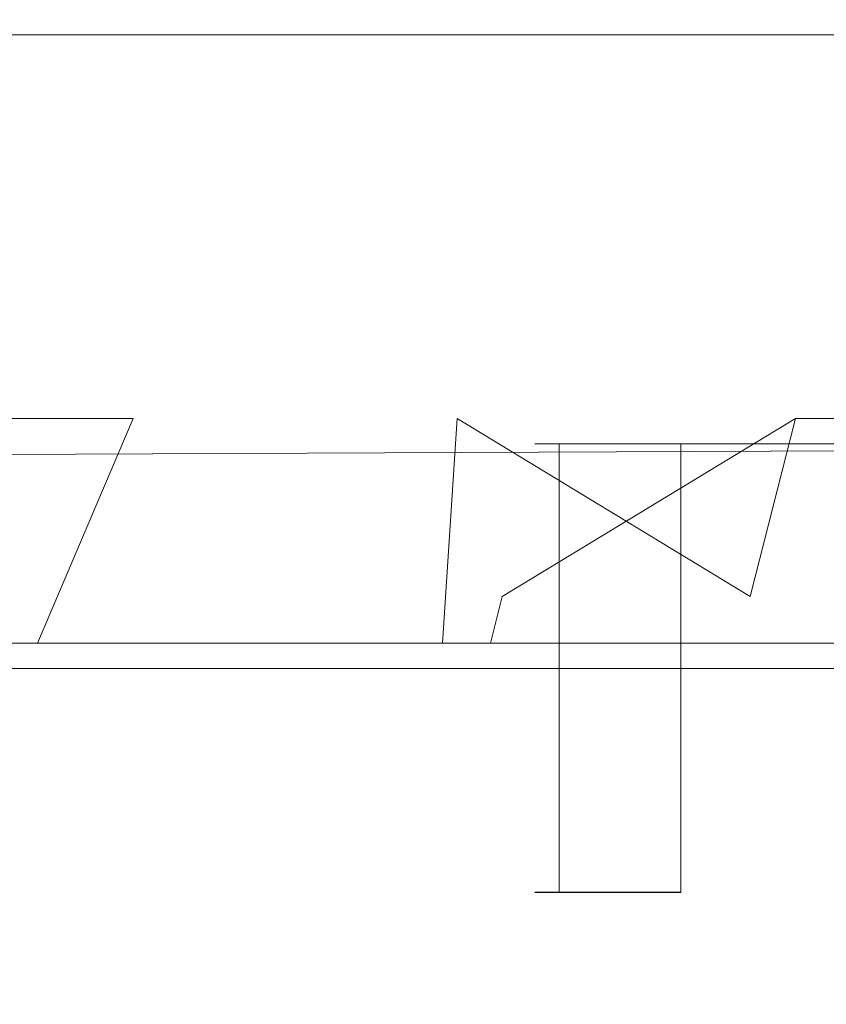
# Model space of a CAD drawing. Extents: x -994 to 0, y -1122 to 0.
# Drawn here: x -957 to -955, y -10 to -7 of the extents above; entities that cross this region are included whole.
import ezdxf

# ---------------------------------------------------------------- set-up
doc = ezdxf.new("R2010")
doc.units = 0
doc.header["$LTSCALE"] = 500
doc.header["$MEASUREMENT"] = 0
doc.layers.add('CHROM', color=253, linetype='Continuous')

msp = doc.modelspace()

# ---------------------------------------------------------------- linework, layer by layer
at = {"layer": 'CHROM', "lineweight": 0}
for points, invisible_edges in [([(-957.7036, -8.1686, 310.6458), (-957.7036, -2.0975, 310.6458), (-956.9652, -1.5913, 311.0542), (-957.5936, -8.6503, 310.707)], 15), ([(-957.7036, -8.1688, 1607.3907), (-957.7036, -2.0978, 1607.3907), (-956.9652, -1.5915, 1607.7966), (-957.5936, -8.6504, 1607.4519)], 15), ([(-957.5936, -8.6503, 310.707), (-956.9652, -1.5913, 311.0542), (-956.8746, -2.0975, 311.1031), (-956.8746, -8.1686, 311.1031)], 15), ([(-957.5936, -8.6504, 1607.4519), (-956.9652, -1.5915, 1607.7966), (-956.8746, -2.0978, 1607.8455), (-956.8746, -8.1688, 1607.8455)], 15), ([(-956.1143, -8.6503, 297.1835), (-956.7793, -1.5913, 297.4476), (-956.8746, -2.0975, 297.4843), (-956.8746, -8.1686, 297.4843)], 13), ([(-956.1143, -8.6504, 1593.9285), (-956.7793, -1.5915, 1594.1924), (-956.8746, -2.0978, 1594.2292), (-956.8746, -8.1688, 1594.2292)], 13), ([(-955.9968, -8.1686, 297.1371), (-955.9968, -2.0975, 297.1371), (-956.7793, -1.5913, 297.4476), (-956.1143, -8.6503, 297.1835)], 13), ([(-955.9968, -8.1688, 1593.8821), (-955.9968, -2.0978, 1593.8821), (-956.7793, -1.5915, 1594.1924), (-956.1143, -8.6504, 1593.9285)], 13), ([(-955.2023, -8.6503, 296.9341), (-955.8967, -1.5913, 297.1126), (-955.9968, -2.0975, 297.1371), (-955.9968, -8.1686, 297.1371)], 5), ([(-955.9968, -8.1686, 311.4503), (-955.9968, -2.0975, 311.4503), (-955.1803, -1.5913, 311.6605), (-955.8746, -8.6503, 311.4821)], 15), ([(-955.2023, -8.6504, 1593.6766), (-955.8967, -1.5915, 1593.855), (-955.9968, -2.0978, 1593.8821), (-955.9968, -8.1688, 1593.8821)], 5), ([(-955.9968, -8.1688, 1608.1951), (-955.9968, -2.0978, 1608.1951), (-955.1803, -1.5915, 1608.403), (-955.8746, -8.6504, 1608.2246)], 15), ([(-955.0801, -8.1686, 296.9024), (-955.0801, -2.0975, 296.9024), (-955.8967, -1.5913, 297.1126), (-955.2023, -8.6503, 296.9341)], 5), ([(-955.0801, -8.1688, 1593.6471), (-955.0801, -2.0978, 1593.6471), (-955.8967, -1.5915, 1593.855), (-955.2023, -8.6504, 1593.6766)], 5), ([(-955.8746, -8.6503, 311.4821), (-955.1803, -1.5913, 311.6605), (-955.0801, -2.0975, 311.685), (-955.0801, -8.1686, 311.685)], 7), ([(-955.8746, -8.6504, 1608.2246), (-955.1803, -1.5915, 1608.403), (-955.0801, -2.0978, 1608.43), (-955.0801, -8.1688, 1608.43)], 7), ([(-980.1196, -1.9192, 327.5582), (-975.3738, -8.3472, 327.5582), (-935.4122, -8.1686, 327.5582), (-935.4122, -2.0975, 327.5582)], 15), ([(-980.1196, -1.9192, 281.1319), (-935.4122, -2.0975, 281.1319), (-935.4122, -8.1686, 281.1319), (-975.3738, -8.3472, 281.1319)], 15), ([(-980.1196, -1.9193, 1624.3004), (-975.3738, -8.3473, 1624.3004), (-935.4122, -8.1688, 1624.3004), (-935.4122, -2.0978, 1624.3004)], 15), ([(-980.1196, -1.9193, 1577.8768), (-935.4122, -2.0978, 1577.8768), (-935.4122, -8.1688, 1577.8768), (-975.3738, -8.3473, 1577.8768)], 15), ([(-956.8746, -2.0975, 297.4843), (-957.7036, -2.0975, 297.9391), (-957.7036, -8.1686, 297.9391), (-956.8746, -8.1686, 297.4843)], 11), ([(-956.8746, -2.0978, 1594.2292), (-957.7036, -2.0978, 1594.684), (-957.7036, -8.1688, 1594.684), (-956.8746, -8.1688, 1594.2292)], 11), ([(-956.8746, -2.0975, 311.1031), (-955.9968, -2.0975, 311.4503), (-955.9968, -8.1686, 311.4503), (-956.8746, -8.1686, 311.1031)], 15), ([(-956.8746, -2.0978, 1607.8455), (-955.9968, -2.0978, 1608.1951), (-955.9968, -8.1688, 1608.1951), (-956.8746, -8.1688, 1607.8455)], 15), ([(-955.0801, -2.0975, 296.9024), (-955.0801, -8.1686, 296.9024), (-954.1436, -8.1686, 296.7826), (-954.1436, -2.0975, 296.7826)], 5), ([(-955.0801, -2.0975, 311.685), (-954.1436, -2.0975, 311.8024), (-954.1436, -8.1686, 311.8024), (-955.0801, -8.1686, 311.685)], 11), ([(-955.0801, -2.0978, 1593.6471), (-955.0801, -8.1688, 1593.6471), (-954.1436, -8.1688, 1593.5275), (-954.1436, -2.0978, 1593.5275)], 5), ([(-955.0801, -2.0978, 1608.43), (-954.1436, -2.0978, 1608.5472), (-954.1436, -8.1688, 1608.5472), (-955.0801, -8.1688, 1608.43)], 11), ([(-960.4494, -7.1294, 306.9367), (-951.4639, -7.1294, 297.3669), (-955.0654, -7.1294, 297.142), (-958.3295, -7.1294, 298.6775)], 15), ([(-960.4494, -7.1294, 306.9367), (-955.0654, -7.1294, 311.394), (-951.4639, -7.1294, 311.1667), (-948.4174, -7.1294, 309.2326)], 15), ([(-960.4494, -7.1294, 306.9367), (-958.3295, -7.1294, 309.8561), (-955.0654, -7.1294, 311.394), (-960.4494, -7.1294, 306.9367)], 15), ([(-960.4494, -7.1294, 306.9367), (-948.4174, -7.1294, 309.2326), (-951.4639, -7.1294, 297.3669), (-960.4494, -7.1294, 306.9367)], 15), ([(-960.4494, -7.1295, 1603.6815), (-951.4639, -7.1295, 1594.1118), (-955.0654, -7.1295, 1593.8844), (-958.3295, -7.1295, 1595.4222)], 15), ([(-960.4494, -7.1295, 1603.6815), (-955.0654, -7.1295, 1608.1365), (-951.4639, -7.1295, 1607.9115), (-948.4174, -7.1295, 1605.9775)], 15), ([(-960.4494, -7.1295, 1603.6815), (-958.3295, -7.1295, 1606.6009), (-955.0654, -7.1295, 1608.1365), (-960.4494, -7.1295, 1603.6815)], 15), ([(-960.4494, -7.1295, 1603.6815), (-948.4174, -7.1295, 1605.9775), (-951.4639, -7.1295, 1594.1118), (-960.4494, -7.1295, 1603.6815)], 15), ([(-955.0654, -7.1294, 297.142), (-956.7941, -7.1294, 297.7043), (-957.5911, -7.1294, 298.142), (-958.3295, -7.1294, 298.6775)], 15), ([(-958.3295, -7.1294, 309.8561), (-956.7941, -7.1294, 310.8317), (-955.9456, -7.1294, 311.1667), (-955.0654, -7.1294, 311.394)], 15), ([(-958.3295, -7.1294, 309.8561), (-957.5911, -7.1294, 310.3915), (-956.7941, -7.1294, 310.8317), (-958.3295, -7.1294, 309.8561)], 15), ([(-955.0654, -7.1295, 1593.8844), (-956.7941, -7.1295, 1594.4467), (-957.5911, -7.1295, 1594.8868), (-958.3295, -7.1295, 1595.4222)], 15), ([(-958.3295, -7.1295, 1606.6009), (-956.7941, -7.1295, 1607.5765), (-955.9456, -7.1295, 1607.9115), (-955.0654, -7.1295, 1608.1365)], 15), ([(-958.3295, -7.1295, 1606.6009), (-957.5911, -7.1295, 1607.1365), (-956.7941, -7.1295, 1607.5765), (-958.3295, -7.1295, 1606.6009)], 15), ([(-956.7941, -8.8458, 310.8317), (-956.7941, -7.1294, 310.8317), (-957.5911, -7.1294, 310.3915), (-957.5911, -8.8458, 310.3915)], 5), ([(-957.5911, -8.8458, 298.142), (-957.5911, -7.1294, 298.142), (-956.7941, -7.1294, 297.7043), (-956.7941, -8.8458, 297.7043)], 5), ([(-956.7941, -8.8459, 1607.5765), (-956.7941, -7.1295, 1607.5765), (-957.5911, -7.1295, 1607.1365), (-957.5911, -8.8459, 1607.1365)], 5), ([(-957.5911, -8.8459, 1594.8868), (-957.5911, -7.1295, 1594.8868), (-956.7941, -7.1295, 1594.4467), (-956.7941, -8.8459, 1594.4467)], 5), ([(-955.9456, -8.8458, 311.1667), (-955.9456, -7.1294, 311.1667), (-956.7941, -7.1294, 310.8317), (-956.7941, -8.8458, 310.8317)], 5), ([(-956.7941, -8.8458, 297.7043), (-956.7941, -7.1294, 297.7043), (-955.9456, -7.1294, 297.3669), (-955.9456, -8.8458, 297.3669)], 5), ([(-955.0654, -7.1294, 297.142), (-955.9456, -7.1294, 297.3669), (-956.7941, -7.1294, 297.7043), (-955.0654, -7.1294, 297.142)], 15), ([(-955.9456, -8.8459, 1607.9115), (-955.9456, -7.1295, 1607.9115), (-956.7941, -7.1295, 1607.5765), (-956.7941, -8.8459, 1607.5765)], 5), ([(-956.7941, -8.8459, 1594.4467), (-956.7941, -7.1295, 1594.4467), (-955.9456, -7.1295, 1594.1118), (-955.9456, -8.8459, 1594.1118)], 5), ([(-955.0654, -7.1295, 1593.8844), (-955.9456, -7.1295, 1594.1118), (-956.7941, -7.1295, 1594.4467), (-955.0654, -7.1295, 1593.8844)], 15), ([(-955.0654, -8.8458, 311.394), (-955.0654, -7.1294, 311.394), (-955.9456, -7.1294, 311.1667), (-955.9456, -8.8458, 311.1667)], 5), ([(-955.9456, -8.8458, 297.3669), (-955.9456, -7.1294, 297.3669), (-955.0654, -7.1294, 297.142), (-955.0654, -8.8458, 297.142)], 5), ([(-955.0654, -8.8459, 1608.1365), (-955.0654, -7.1295, 1608.1365), (-955.9456, -7.1295, 1607.9115), (-955.9456, -8.8459, 1607.9115)], 5), ([(-955.9456, -8.8459, 1594.1118), (-955.9456, -7.1295, 1594.1118), (-955.0654, -7.1295, 1593.8844), (-955.0654, -8.8459, 1593.8844)], 5), ([(-954.1607, -8.8458, 311.5065), (-954.1607, -7.1294, 311.5065), (-955.0654, -7.1294, 311.394), (-955.0654, -8.8458, 311.394)], 5), ([(-955.0654, -8.8458, 297.142), (-955.0654, -7.1294, 297.142), (-954.1607, -7.1294, 297.0271), (-954.1607, -8.8458, 297.0271)], 5), ([(-951.4639, -7.1294, 297.3669), (-953.2488, -7.1294, 297.0271), (-954.1607, -7.1294, 297.0271), (-955.0654, -7.1294, 297.142)], 15), ([(-955.0654, -7.1294, 311.394), (-953.2488, -7.1294, 311.5065), (-952.3464, -7.1294, 311.394), (-951.4639, -7.1294, 311.1667)], 15), ([(-955.0654, -7.1294, 311.394), (-954.1607, -7.1294, 311.5065), (-953.2488, -7.1294, 311.5065), (-955.0654, -7.1294, 311.394)], 15), ([(-954.1607, -8.8459, 1608.2515), (-954.1607, -7.1295, 1608.2515), (-955.0654, -7.1295, 1608.1365), (-955.0654, -8.8459, 1608.1365)], 5), ([(-955.0654, -8.8459, 1593.8844), (-955.0654, -7.1295, 1593.8844), (-954.1607, -7.1295, 1593.7718), (-954.1607, -8.8459, 1593.7718)], 5), ([(-951.4639, -7.1295, 1594.1118), (-953.2488, -7.1295, 1593.7718), (-954.1607, -7.1295, 1593.7718), (-955.0654, -7.1295, 1593.8844)], 15), ([(-955.0654, -7.1295, 1608.1365), (-953.2488, -7.1295, 1608.2515), (-952.3464, -7.1295, 1608.1365), (-951.4639, -7.1295, 1607.9115)], 15), ([(-955.0654, -7.1295, 1608.1365), (-954.1607, -7.1295, 1608.2515), (-953.2488, -7.1295, 1608.2515), (-955.0654, -7.1295, 1608.1365)], 15), ([(-935.4122, -8.1686, 327.5582), (-975.3738, -8.3472, 327.5582), (-974.3371, -8.7772, 326.9493), (-935.422, -8.7772, 326.9493)], 14), ([(-975.3738, -8.3472, 281.1319), (-935.4122, -8.1686, 281.1319), (-935.422, -8.7772, 281.7407), (-974.3371, -8.7772, 281.7407)], 10), ([(-935.4122, -8.1688, 1624.3004), (-975.3738, -8.3473, 1624.3004), (-974.3371, -8.7775, 1623.6942), (-935.422, -8.7775, 1623.6942)], 14), ([(-975.3738, -8.3473, 1577.8768), (-935.4122, -8.1688, 1577.8768), (-935.422, -8.7775, 1578.4832), (-974.3371, -8.7775, 1578.4832)], 10), ([(-958.0287, -8.7772, 297.4256), (-957.1339, -8.7772, 296.9341), (-956.8746, -8.1686, 297.4843), (-957.7036, -8.1686, 297.9391)], 15), ([(-958.0287, -8.7775, 1594.1704), (-957.1339, -8.7775, 1593.6791), (-956.8746, -8.1688, 1594.2292), (-957.7036, -8.1688, 1594.684)], 15), ([(-957.1339, -8.7772, 311.6532), (-957.6522, -8.7772, 310.817), (-957.5936, -8.6503, 310.707), (-956.8746, -8.1686, 311.1031)], 15), ([(-957.1339, -8.7775, 1608.3981), (-957.6522, -8.7775, 1607.5618), (-957.5936, -8.6504, 1607.4519), (-956.8746, -8.1688, 1607.8455)], 15), ([(-957.1339, -8.7772, 296.9341), (-956.1608, -8.7772, 297.0662), (-956.1143, -8.6503, 297.1835), (-956.8746, -8.1686, 297.4843)], 7), ([(-956.036, -8.7772, 311.57), (-957.1339, -8.7772, 311.6532), (-956.8746, -8.1686, 311.1031), (-955.9968, -8.1686, 311.4503)], 15), ([(-957.1339, -8.7775, 1593.6791), (-956.1608, -8.7775, 1593.8112), (-956.1143, -8.6504, 1593.9285), (-956.8746, -8.1688, 1594.2292)], 7), ([(-956.036, -8.7775, 1608.3148), (-957.1339, -8.7775, 1608.3981), (-956.8746, -8.1688, 1607.8455), (-955.9968, -8.1688, 1608.1951)], 15), ([(-956.1608, -8.7772, 297.0662), (-956.036, -8.7772, 297.0173), (-955.9968, -8.1686, 297.1371), (-956.1143, -8.6503, 297.1835)], 15), ([(-956.1608, -8.7775, 1593.8112), (-956.036, -8.7775, 1593.762), (-955.9968, -8.1688, 1593.8821), (-956.1143, -8.6504, 1593.9285)], 15), ([(-956.036, -8.7772, 297.0173), (-955.2341, -8.7772, 296.812), (-955.2023, -8.6503, 296.9341), (-955.9968, -8.1686, 297.1371)], 7), ([(-955.9065, -8.7772, 311.6043), (-956.036, -8.7772, 311.57), (-955.9968, -8.1686, 311.4503), (-955.8746, -8.6503, 311.4821)], 7), ([(-956.036, -8.7775, 1593.762), (-955.2341, -8.7775, 1593.5568), (-955.2023, -8.6504, 1593.6766), (-955.9968, -8.1688, 1593.8821)], 7), ([(-955.9065, -8.7775, 1608.3468), (-956.036, -8.7775, 1608.3148), (-955.9968, -8.1688, 1608.1951), (-955.8746, -8.6504, 1608.2246)], 7), ([(-955.195, -8.7772, 312.2816), (-955.9065, -8.7772, 311.6043), (-955.8746, -8.6503, 311.4821), (-955.0801, -8.1686, 311.685)], 15), ([(-955.195, -8.7775, 1609.0265), (-955.9065, -8.7775, 1608.3468), (-955.8746, -8.6504, 1608.2246), (-955.0801, -8.1688, 1608.43)], 15), ([(-955.2341, -8.7772, 296.812), (-955.1045, -8.7772, 296.7777), (-955.0801, -8.1686, 296.9024), (-955.2023, -8.6503, 296.9341)], 15), ([(-955.2341, -8.7775, 1593.5568), (-955.1045, -8.7775, 1593.5225), (-955.0801, -8.1688, 1593.6471), (-955.2023, -8.6504, 1593.6766)], 15), ([(-954.1828, -8.7772, 312.4112), (-955.195, -8.7772, 312.2816), (-955.0801, -8.1686, 311.685), (-954.1436, -8.1686, 311.8024)], 15), ([(-954.1828, -8.7775, 1609.156), (-955.195, -8.7775, 1609.0265), (-955.0801, -8.1688, 1608.43), (-954.1436, -8.1688, 1608.5472)], 15), ([(-955.1045, -8.7772, 296.7777), (-954.1828, -8.7772, 296.1762), (-954.1436, -8.1686, 296.7826), (-955.0801, -8.1686, 296.9024)], 15), ([(-955.1045, -8.7775, 1593.5225), (-954.1828, -8.7775, 1592.9211), (-954.1436, -8.1688, 1593.5275), (-955.0801, -8.1688, 1593.6471)], 15), ([(-955.7866, -8.2371, 304.2668), (-955.53, -8.2371, 303.2643), (-955.2218, -8.2371, 305.6922), (-955.7207, -8.2371, 304.7851)], 7), ([(-955.7866, -8.2371, 304.2668), (-955.7207, -8.2371, 303.7485), (-955.64, -8.2371, 303.5015), (-955.53, -8.2371, 303.2643)], 9), ([(-955.7866, -8.2371, 304.2668), (-955.772, -8.2371, 304.0052), (-955.7207, -8.2371, 303.7485), (-955.7866, -8.2371, 304.2668)], 12), ([(-955.772, -8.2371, 304.5284), (-955.7866, -8.2371, 304.2668), (-955.7207, -8.2371, 304.7851), (-955.772, -8.2371, 304.5284)], 10), ([(-955.7866, -9.4521, 304.2668), (-955.7866, -8.2371, 304.2668), (-955.772, -8.2371, 304.5284), (-955.772, -9.4521, 304.5284)], 15), ([(-955.772, -9.4521, 304.0052), (-955.772, -8.2371, 304.0052), (-955.7866, -8.2371, 304.2668), (-955.7866, -9.4521, 304.2668)], 15), ([(-955.7866, -8.2372, 1601.0116), (-955.53, -8.2372, 1600.0092), (-955.2218, -8.2372, 1602.4371), (-955.7207, -8.2372, 1601.53)], 7), ([(-955.7866, -8.2372, 1601.0116), (-955.7207, -8.2372, 1600.4934), (-955.64, -8.2372, 1600.244), (-955.53, -8.2372, 1600.0092)], 9), ([(-955.7866, -8.2372, 1601.0116), (-955.772, -8.2372, 1600.7501), (-955.7207, -8.2372, 1600.4934), (-955.7866, -8.2372, 1601.0116)], 12), ([(-955.772, -8.2372, 1601.2733), (-955.7866, -8.2372, 1601.0116), (-955.7207, -8.2372, 1601.53), (-955.772, -8.2372, 1601.2733)], 10), ([(-955.7866, -9.4523, 1601.0116), (-955.7866, -8.2372, 1601.0116), (-955.772, -8.2372, 1601.2733), (-955.772, -9.4523, 1601.2733)], 15), ([(-955.772, -9.4523, 1600.7501), (-955.772, -8.2372, 1600.7501), (-955.7866, -8.2372, 1601.0116), (-955.7866, -9.4523, 1601.0116)], 15), ([(-955.7207, -9.4521, 303.7485), (-955.7207, -8.2371, 303.7485), (-955.772, -8.2371, 304.0052), (-955.772, -9.4521, 304.0052)], 15), ([(-955.772, -9.4521, 304.5284), (-955.772, -8.2371, 304.5284), (-955.7207, -8.2371, 304.7851), (-955.7207, -9.4521, 304.7851)], 15), ([(-955.7207, -9.4523, 1600.4934), (-955.7207, -8.2372, 1600.4934), (-955.772, -8.2372, 1600.7501), (-955.772, -9.4523, 1600.7501)], 15), ([(-955.772, -9.4523, 1601.2733), (-955.772, -8.2372, 1601.2733), (-955.7207, -8.2372, 1601.53), (-955.7207, -9.4523, 1601.53)], 15), ([(-955.2218, -8.2371, 305.6922), (-955.53, -8.2371, 305.2693), (-955.64, -8.2371, 305.0345), (-955.7207, -8.2371, 304.7851)], 9), ([(-955.64, -9.4521, 303.5015), (-955.64, -8.2371, 303.5015), (-955.7207, -8.2371, 303.7485), (-955.7207, -9.4521, 303.7485)], 15), ([(-955.7207, -9.4521, 304.7851), (-955.7207, -8.2371, 304.7851), (-955.64, -8.2371, 305.0345), (-955.64, -9.4521, 305.0345)], 14), ([(-955.2218, -8.2372, 1602.4371), (-955.53, -8.2372, 1602.014), (-955.64, -8.2372, 1601.777), (-955.7207, -8.2372, 1601.53)], 9), ([(-955.64, -9.4523, 1600.244), (-955.64, -8.2372, 1600.244), (-955.7207, -8.2372, 1600.4934), (-955.7207, -9.4523, 1600.4934)], 15), ([(-955.7207, -9.4523, 1601.53), (-955.7207, -8.2372, 1601.53), (-955.64, -8.2372, 1601.777), (-955.64, -9.4523, 1601.777)], 14), ([(-955.53, -9.4521, 303.2643), (-955.53, -8.2371, 303.2643), (-955.64, -8.2371, 303.5015), (-955.64, -9.4521, 303.5015)], 15), ([(-955.64, -9.4521, 305.0345), (-955.64, -8.2371, 305.0345), (-955.53, -8.2371, 305.2693), (-955.53, -9.4521, 305.2693)], 15), ([(-955.53, -9.4523, 1600.0092), (-955.53, -8.2372, 1600.0092), (-955.64, -8.2372, 1600.244), (-955.64, -9.4523, 1600.244)], 15), ([(-955.64, -9.4523, 1601.777), (-955.64, -8.2372, 1601.777), (-955.53, -8.2372, 1602.014), (-955.53, -9.4523, 1602.014)], 15), ([(-955.2218, -8.2371, 305.6922), (-955.3906, -8.2371, 305.4918), (-955.53, -8.2371, 305.2693), (-955.2218, -8.2371, 305.6922)], 12), ([(-955.53, -8.2371, 303.2643), (-953.3147, -8.2371, 306.3133), (-954.349, -8.2371, 306.2472), (-955.2218, -8.2371, 305.6922)], 15), ([(-955.53, -8.2371, 303.2643), (-953.8356, -8.2371, 302.1885), (-952.8184, -8.2371, 302.3842), (-952.0213, -8.2371, 303.0443)], 15), ([(-955.53, -8.2371, 303.2643), (-955.2218, -8.2371, 302.8413), (-955.0311, -8.2371, 302.6628), (-954.8209, -8.2371, 302.5088)], 9), ([(-955.53, -8.2371, 303.2643), (-955.3906, -8.2371, 303.0443), (-955.2218, -8.2371, 302.8413), (-955.53, -8.2371, 303.2643)], 12), ([(-955.53, -8.2371, 303.2643), (-954.8209, -8.2371, 302.5088), (-953.8356, -8.2371, 302.1885), (-955.53, -8.2371, 303.2643)], 15), ([(-955.53, -8.2371, 303.2643), (-952.0213, -8.2371, 303.0443), (-953.3147, -8.2371, 306.3133), (-955.53, -8.2371, 303.2643)], 15), ([(-955.3906, -9.4521, 303.0443), (-955.3906, -8.2371, 303.0443), (-955.53, -8.2371, 303.2643), (-955.53, -9.4521, 303.2643)], 14), ([(-955.53, -9.4521, 305.2693), (-955.53, -8.2371, 305.2693), (-955.3906, -8.2371, 305.4918), (-955.3906, -9.4521, 305.4918)], 15), ([(-955.2218, -8.2372, 1602.4371), (-955.3906, -8.2372, 1602.2342), (-955.53, -8.2372, 1602.014), (-955.2218, -8.2372, 1602.4371)], 12), ([(-955.53, -8.2372, 1600.0092), (-953.3147, -8.2372, 1603.0557), (-954.349, -8.2372, 1602.9922), (-955.2218, -8.2372, 1602.4371)], 15), ([(-955.53, -8.2372, 1600.0092), (-953.8356, -8.2372, 1598.9333), (-952.8184, -8.2372, 1599.1266), (-952.0213, -8.2372, 1599.7867)], 15), ([(-955.53, -8.2372, 1600.0092), (-955.2218, -8.2372, 1599.5862), (-955.0311, -8.2372, 1599.4077), (-954.8209, -8.2372, 1599.2537)], 9), ([(-955.53, -8.2372, 1600.0092), (-955.3906, -8.2372, 1599.7867), (-955.2218, -8.2372, 1599.5862), (-955.53, -8.2372, 1600.0092)], 12), ([(-955.53, -8.2372, 1600.0092), (-954.8209, -8.2372, 1599.2537), (-953.8356, -8.2372, 1598.9333), (-955.53, -8.2372, 1600.0092)], 15), ([(-955.53, -8.2372, 1600.0092), (-952.0213, -8.2372, 1599.7867), (-953.3147, -8.2372, 1603.0557), (-955.53, -8.2372, 1600.0092)], 15), ([(-955.3906, -9.4523, 1599.7867), (-955.3906, -8.2372, 1599.7867), (-955.53, -8.2372, 1600.0092), (-955.53, -9.4523, 1600.0092)], 14), ([(-955.53, -9.4523, 1602.014), (-955.53, -8.2372, 1602.014), (-955.3906, -8.2372, 1602.2342), (-955.3906, -9.4523, 1602.2342)], 15), ([(-955.2218, -9.4521, 302.8413), (-955.2218, -8.2371, 302.8413), (-955.3906, -8.2371, 303.0443), (-955.3906, -9.4521, 303.0443)], 15), ([(-955.3906, -9.4521, 305.4918), (-955.3906, -8.2371, 305.4918), (-955.2218, -8.2371, 305.6922), (-955.2218, -9.4521, 305.6922)], 15), ([(-955.2218, -9.4523, 1599.5862), (-955.2218, -8.2372, 1599.5862), (-955.3906, -8.2372, 1599.7867), (-955.3906, -9.4523, 1599.7867)], 15), ([(-955.3906, -9.4523, 1602.2342), (-955.3906, -8.2372, 1602.2342), (-955.2218, -8.2372, 1602.4371), (-955.2218, -9.4523, 1602.4371)], 15), ([(-954.349, -8.2371, 306.2472), (-954.8209, -8.2371, 306.0248), (-955.0311, -8.2371, 305.8707), (-955.2218, -8.2371, 305.6922)], 9), ([(-955.0311, -9.4521, 302.6628), (-955.0311, -8.2371, 302.6628), (-955.2218, -8.2371, 302.8413), (-955.2218, -9.4521, 302.8413)], 15), ([(-955.2218, -9.4521, 305.6922), (-955.2218, -8.2371, 305.6922), (-955.0311, -8.2371, 305.8707), (-955.0311, -9.4521, 305.8707)], 15), ([(-954.349, -8.2372, 1602.9922), (-954.8209, -8.2372, 1602.7695), (-955.0311, -8.2372, 1602.6157), (-955.2218, -8.2372, 1602.4371)], 9), ([(-955.0311, -9.4523, 1599.4077), (-955.0311, -8.2372, 1599.4077), (-955.2218, -8.2372, 1599.5862), (-955.2218, -9.4523, 1599.5862)], 15), ([(-955.2218, -9.4523, 1602.4371), (-955.2218, -8.2372, 1602.4371), (-955.0311, -8.2372, 1602.6157), (-955.0311, -9.4523, 1602.6157)], 15), ([(-954.8209, -9.4521, 302.5088), (-954.8209, -8.2371, 302.5088), (-955.0311, -8.2371, 302.6628), (-955.0311, -9.4521, 302.6628)], 15), ([(-955.0311, -9.4521, 305.8707), (-955.0311, -8.2371, 305.8707), (-954.8209, -8.2371, 306.0248), (-954.8209, -9.4521, 306.0248)], 15), ([(-954.8209, -9.4523, 1599.2537), (-954.8209, -8.2372, 1599.2537), (-955.0311, -8.2372, 1599.4077), (-955.0311, -9.4523, 1599.4077)], 15), ([(-955.0311, -9.4523, 1602.6157), (-955.0311, -8.2372, 1602.6157), (-954.8209, -8.2372, 1602.7695), (-954.8209, -9.4523, 1602.7695)], 15), ([(-935.422, -8.7772, 281.7407), (-958.8551, -8.7772, 298.027), (-959.2683, -8.7772, 299.0369), (-974.3371, -8.7772, 281.7407)], 12), ([(-956.036, -8.7772, 311.57), (-974.3371, -8.7772, 326.9493), (-957.6522, -8.7772, 310.817), (-957.1339, -8.7772, 311.6532)], 3), ([(-955.195, -8.7772, 312.2816), (-974.3371, -8.7772, 326.9493), (-956.036, -8.7772, 311.57), (-955.9065, -8.7772, 311.6043)], 11), ([(-953.1608, -8.7772, 312.4112), (-974.3371, -8.7772, 326.9493), (-955.195, -8.7772, 312.2816), (-954.1828, -8.7772, 312.4112)], 15), ([(-951.1582, -8.7772, 312.0297), (-974.3371, -8.7772, 326.9493), (-953.1608, -8.7772, 312.4112), (-952.146, -8.7772, 312.2816)], 14), ([(-949.5641, -8.7772, 310.7656), (-974.3371, -8.7772, 326.9493), (-951.1582, -8.7772, 312.0297), (-950.207, -8.7772, 311.6532)], 2), ([(-949.4442, -8.7772, 310.6776), (-935.422, -8.7772, 326.9493), (-974.3371, -8.7772, 326.9493), (-949.5641, -8.7772, 310.7656)], 7), ([(-935.422, -8.7775, 1578.4832), (-958.8551, -8.7775, 1594.772), (-959.2683, -8.7775, 1595.7817), (-974.3371, -8.7775, 1578.4832)], 12), ([(-956.036, -8.7775, 1608.3148), (-974.3371, -8.7775, 1623.6942), (-957.6522, -8.7775, 1607.5618), (-957.1339, -8.7775, 1608.3981)], 3), ([(-955.195, -8.7775, 1609.0265), (-974.3371, -8.7775, 1623.6942), (-956.036, -8.7775, 1608.3148), (-955.9065, -8.7775, 1608.3468)], 11), ([(-953.1608, -8.7775, 1609.156), (-974.3371, -8.7775, 1623.6942), (-955.195, -8.7775, 1609.0265), (-954.1828, -8.7775, 1609.156)], 15), ([(-951.1582, -8.7775, 1608.7722), (-974.3371, -8.7775, 1623.6942), (-953.1608, -8.7775, 1609.156), (-952.146, -8.7775, 1609.0265)], 14), ([(-949.5641, -8.7775, 1607.5105), (-974.3371, -8.7775, 1623.6942), (-951.1582, -8.7775, 1608.7722), (-950.207, -8.7775, 1608.3981)], 2), ([(-949.4442, -8.7775, 1607.4225), (-935.422, -8.7775, 1623.6942), (-974.3371, -8.7775, 1623.6942), (-949.5641, -8.7775, 1607.5105)], 7), ([(-957.1339, -8.7772, 296.9341), (-958.0287, -8.7772, 297.4256), (-958.8551, -8.7772, 298.027), (-935.422, -8.7772, 281.7407)], 4), ([(-957.1339, -8.7775, 1593.6791), (-958.0287, -8.7775, 1594.1704), (-958.8551, -8.7775, 1594.772), (-935.422, -8.7775, 1578.4832)], 4), ([(-956.036, -8.7772, 297.0173), (-956.1608, -8.7772, 297.0662), (-957.1339, -8.7772, 296.9341), (-935.422, -8.7772, 281.7407)], 12), ([(-956.036, -8.7775, 1593.762), (-956.1608, -8.7775, 1593.8112), (-957.1339, -8.7775, 1593.6791), (-935.422, -8.7775, 1578.4832)], 12), ([(-955.1045, -8.7772, 296.7777), (-955.2341, -8.7772, 296.812), (-956.036, -8.7772, 297.0173), (-935.422, -8.7772, 281.7407)], 7), ([(-955.1045, -8.7775, 1593.5225), (-955.2341, -8.7775, 1593.5568), (-956.036, -8.7775, 1593.762), (-935.422, -8.7775, 1578.4832)], 7), ([(-953.1608, -8.7772, 296.1762), (-954.1828, -8.7772, 296.1762), (-955.1045, -8.7772, 296.7777), (-935.422, -8.7772, 281.7407)], 12), ([(-953.1608, -8.7775, 1592.9211), (-954.1828, -8.7775, 1592.9211), (-955.1045, -8.7775, 1593.5225), (-935.422, -8.7775, 1578.4832)], 12), ([(-957.5911, -8.8458, 298.142), (-956.9407, -9.7554, 299.1689), (-957.5543, -9.7554, 299.6163), (-958.3295, -8.8458, 298.6775)], 15), ([(-958.3295, -8.8458, 309.8561), (-957.5543, -9.7554, 308.9197), (-956.9407, -9.7554, 309.3647), (-957.5911, -8.8458, 310.3915)], 15), ([(-957.5911, -8.8459, 1594.8868), (-956.9407, -9.7555, 1595.9138), (-957.5543, -9.7555, 1596.3588), (-958.3295, -8.8459, 1595.4222)], 15), ([(-958.3295, -8.8459, 1606.6009), (-957.5543, -9.7555, 1605.6644), (-956.9407, -9.7555, 1606.1096), (-957.5911, -8.8459, 1607.1365)], 15), ([(-956.7941, -8.8458, 297.7043), (-956.2756, -9.7554, 298.8047), (-956.9407, -9.7554, 299.1689), (-957.5911, -8.8458, 298.142)], 15), ([(-957.5911, -8.8458, 310.3915), (-956.9407, -9.7554, 309.3647), (-956.2756, -9.7554, 309.729), (-956.7941, -8.8458, 310.8317)], 15), ([(-956.7941, -8.8459, 1594.4467), (-956.2756, -9.7555, 1595.5494), (-956.9407, -9.7555, 1595.9138), (-957.5911, -8.8459, 1594.8868)], 15), ([(-957.5911, -8.8459, 1607.1365), (-956.9407, -9.7555, 1606.1096), (-956.2756, -9.7555, 1606.4739), (-956.7941, -8.8459, 1607.5765)], 15), ([(-955.9456, -8.8458, 297.3669), (-955.5714, -9.7554, 298.5259), (-956.2756, -9.7554, 298.8047), (-956.7941, -8.8458, 297.7043)], 15), ([(-956.7941, -8.8458, 310.8317), (-956.2756, -9.7554, 309.729), (-955.5714, -9.7554, 310.0102), (-955.9456, -8.8458, 311.1667)], 15), ([(-955.9456, -8.8459, 1594.1118), (-955.5714, -9.7555, 1595.2682), (-956.2756, -9.7555, 1595.5494), (-956.7941, -8.8459, 1594.4467)], 15), ([(-956.7941, -8.8459, 1607.5765), (-956.2756, -9.7555, 1606.4739), (-955.5714, -9.7555, 1606.7526), (-955.9456, -8.8459, 1607.9115)], 15), ([(-955.0654, -8.8458, 297.142), (-954.8356, -9.7554, 298.3376), (-955.5714, -9.7554, 298.5259), (-955.9456, -8.8458, 297.3669)], 15), ([(-955.9456, -8.8458, 311.1667), (-955.5714, -9.7554, 310.0102), (-954.8356, -9.7554, 310.1984), (-955.0654, -8.8458, 311.394)], 15), ([(-955.0654, -8.8459, 1593.8844), (-954.8356, -9.7555, 1595.08), (-955.5714, -9.7555, 1595.2682), (-955.9456, -8.8459, 1594.1118)], 15), ([(-955.9456, -8.8459, 1607.9115), (-955.5714, -9.7555, 1606.7526), (-954.8356, -9.7555, 1606.9408), (-955.0654, -8.8459, 1608.1365)], 15), ([(-954.1607, -8.8458, 297.0271), (-954.0849, -9.7554, 298.2422), (-954.8356, -9.7554, 298.3376), (-955.0654, -8.8458, 297.142)], 15), ([(-955.0654, -8.8458, 311.394), (-954.8356, -9.7554, 310.1984), (-954.0849, -9.7554, 310.2938), (-954.1607, -8.8458, 311.5065)], 15), ([(-954.1607, -8.8459, 1593.7718), (-954.0849, -9.7555, 1594.9846), (-954.8356, -9.7555, 1595.08), (-955.0654, -8.8459, 1593.8844)], 15), ([(-955.0654, -8.8459, 1608.1365), (-954.8356, -9.7555, 1606.9408), (-954.0849, -9.7555, 1607.0361), (-954.1607, -8.8459, 1608.2515)], 15), ([(-957.0043, -9.7554, 304.2668), (-955.7866, -9.4521, 304.2668), (-955.772, -9.4521, 304.5284), (-956.9774, -9.7554, 304.68)], 13), ([(-956.9774, -9.7554, 303.8536), (-955.772, -9.4521, 304.0052), (-955.7866, -9.4521, 304.2668), (-957.0043, -9.7554, 304.2668)], 13), ([(-957.0043, -9.7555, 1601.0116), (-955.7866, -9.4523, 1601.0116), (-955.772, -9.4523, 1601.2733), (-956.9774, -9.7555, 1601.4248)], 13), ([(-956.9774, -9.7555, 1600.5984), (-955.772, -9.4523, 1600.7501), (-955.7866, -9.4523, 1601.0116), (-957.0043, -9.7555, 1601.0116)], 13), ([(-956.9016, -9.7554, 303.4477), (-955.7207, -9.4521, 303.7485), (-955.772, -9.4521, 304.0052), (-956.9774, -9.7554, 303.8536)], 13), ([(-956.9774, -9.7554, 304.68), (-955.772, -9.4521, 304.5284), (-955.7207, -9.4521, 304.7851), (-956.9016, -9.7554, 305.0883)], 13), ([(-956.9016, -9.7555, 1600.1901), (-955.7207, -9.4523, 1600.4934), (-955.772, -9.4523, 1600.7501), (-956.9774, -9.7555, 1600.5984)], 13), ([(-956.9774, -9.7555, 1601.4248), (-955.772, -9.4523, 1601.2733), (-955.7207, -9.4523, 1601.53), (-956.9016, -9.7555, 1601.8307)], 13), ([(-956.772, -9.7554, 303.0516), (-955.64, -9.4521, 303.5015), (-955.7207, -9.4521, 303.7485), (-956.9016, -9.7554, 303.4477)], 13), ([(-956.9016, -9.7554, 305.0883), (-955.7207, -9.4521, 304.7851), (-955.64, -9.4521, 305.0345), (-956.772, -9.7554, 305.482)], 15), ([(-956.772, -9.7555, 1599.7965), (-955.64, -9.4523, 1600.244), (-955.7207, -9.4523, 1600.4934), (-956.9016, -9.7555, 1600.1901)], 13), ([(-956.9016, -9.7555, 1601.8307), (-955.7207, -9.4523, 1601.53), (-955.64, -9.4523, 1601.777), (-956.772, -9.7555, 1602.2269)], 15), ([(-956.596, -9.7554, 302.6775), (-955.53, -9.4521, 303.2643), (-955.64, -9.4521, 303.5015), (-956.772, -9.7554, 303.0516)], 13), ([(-956.772, -9.7554, 305.482), (-955.64, -9.4521, 305.0345), (-955.53, -9.4521, 305.2693), (-956.596, -9.7554, 305.856)], 15), ([(-956.596, -9.7555, 1599.4225), (-955.53, -9.4523, 1600.0092), (-955.64, -9.4523, 1600.244), (-956.772, -9.7555, 1599.7965)], 13), ([(-956.772, -9.7555, 1602.2269), (-955.64, -9.4523, 1601.777), (-955.53, -9.4523, 1602.014), (-956.596, -9.7555, 1602.6009)], 15), ([(-956.3734, -9.7554, 302.3279), (-955.3906, -9.4521, 303.0443), (-955.53, -9.4521, 303.2643), (-956.596, -9.7554, 302.6775)], 13), ([(-956.596, -9.7554, 305.856), (-955.53, -9.4521, 305.2693), (-955.3906, -9.4521, 305.4918), (-956.3734, -9.7554, 306.2057)], 15), ([(-956.3734, -9.7555, 1599.0726), (-955.3906, -9.4523, 1599.7867), (-955.53, -9.4523, 1600.0092), (-956.596, -9.7555, 1599.4225)], 13), ([(-956.596, -9.7555, 1602.6009), (-955.53, -9.4523, 1602.014), (-955.3906, -9.4523, 1602.2342), (-956.3734, -9.7555, 1602.9506)], 15), ([(-956.1094, -9.7554, 302.0076), (-955.2218, -9.4521, 302.8413), (-955.3906, -9.4521, 303.0443), (-956.3734, -9.7554, 302.3279)], 15), ([(-956.3734, -9.7554, 306.2057), (-955.3906, -9.4521, 305.4918), (-955.2218, -9.4521, 305.6922), (-956.1094, -9.7554, 306.526)], 15), ([(-956.1094, -9.7555, 1598.7523), (-955.2218, -9.4523, 1599.5862), (-955.3906, -9.4523, 1599.7867), (-956.3734, -9.7555, 1599.0726)], 15), ([(-956.3734, -9.7555, 1602.9506), (-955.3906, -9.4523, 1602.2342), (-955.2218, -9.4523, 1602.4371), (-956.1094, -9.7555, 1603.2707)], 15), ([(-955.8086, -9.7554, 301.724), (-955.0311, -9.4521, 302.6628), (-955.2218, -9.4521, 302.8413), (-956.1094, -9.7554, 302.0076)], 15), ([(-956.1094, -9.7554, 306.526), (-955.2218, -9.4521, 305.6922), (-955.0311, -9.4521, 305.8707), (-955.8086, -9.7554, 306.8096)], 15), ([(-955.8086, -9.7555, 1598.4689), (-955.0311, -9.4523, 1599.4077), (-955.2218, -9.4523, 1599.5862), (-956.1094, -9.7555, 1598.7523)], 15), ([(-956.1094, -9.7555, 1603.2707), (-955.2218, -9.4523, 1602.4371), (-955.0311, -9.4523, 1602.6157), (-955.8086, -9.7555, 1603.5544)], 15), ([(-955.4736, -9.7554, 301.4819), (-954.8209, -9.4521, 302.5088), (-955.0311, -9.4521, 302.6628), (-955.8086, -9.7554, 301.724)], 15), ([(-955.8086, -9.7554, 306.8096), (-955.0311, -9.4521, 305.8707), (-954.8209, -9.4521, 306.0248), (-955.4736, -9.7554, 307.0541)], 15), ([(-955.4736, -9.7555, 1598.2242), (-954.8209, -9.4523, 1599.2537), (-955.0311, -9.4523, 1599.4077), (-955.8086, -9.7555, 1598.4689)], 15), ([(-955.8086, -9.7555, 1603.5544), (-955.0311, -9.4523, 1602.6157), (-954.8209, -9.4523, 1602.7695), (-955.4736, -9.7555, 1603.7965)], 15), ([(-955.1094, -9.7554, 301.2814), (-954.591, -9.4521, 302.3842), (-954.8209, -9.4521, 302.5088), (-955.4736, -9.7554, 301.4819)], 15), ([(-955.4736, -9.7554, 307.0541), (-954.8209, -9.4521, 306.0248), (-954.591, -9.4521, 306.1519), (-955.1094, -9.7554, 307.2522)], 15), ([(-955.1094, -9.7555, 1598.0262), (-954.591, -9.4523, 1599.1266), (-954.8209, -9.4523, 1599.2537), (-955.4736, -9.7555, 1598.2242)], 15), ([(-955.4736, -9.7555, 1603.7965), (-954.8209, -9.4523, 1602.7695), (-954.591, -9.4523, 1602.8944), (-955.1094, -9.7555, 1603.9969)], 15), ([(-954.7255, -9.7554, 301.1298), (-954.349, -9.4521, 302.2863), (-954.591, -9.4521, 302.3842), (-955.1094, -9.7554, 301.2814)], 15), ([(-955.1094, -9.7554, 307.2522), (-954.591, -9.4521, 306.1519), (-954.349, -9.4521, 306.2472), (-954.7255, -9.7554, 307.4062)], 15), ([(-954.7255, -9.7555, 1597.8723), (-954.349, -9.4523, 1599.031), (-954.591, -9.4523, 1599.1266), (-955.1094, -9.7555, 1598.0262)], 15), ([(-955.1094, -9.7555, 1603.9969), (-954.591, -9.4523, 1602.8944), (-954.349, -9.4523, 1602.9922), (-954.7255, -9.7555, 1604.1486)], 15), ([(-959.7427, -9.7554, 304.2668), (-957.0043, -9.7554, 304.2668), (-956.9774, -9.7554, 304.68), (-959.6937, -9.7554, 305.0247)], 15), ([(-959.6937, -9.7554, 303.5113), (-956.9774, -9.7554, 303.8536), (-957.0043, -9.7554, 304.2668), (-959.7427, -9.7554, 304.2668)], 15), ([(-959.7427, -9.7555, 1601.0116), (-957.0043, -9.7555, 1601.0116), (-956.9774, -9.7555, 1601.4248), (-959.6937, -9.7555, 1601.7671)], 15), ([(-959.6937, -9.7555, 1600.2537), (-956.9774, -9.7555, 1600.5984), (-957.0043, -9.7555, 1601.0116), (-959.7427, -9.7555, 1601.0116)], 15), ([(-959.552, -9.7554, 302.7656), (-956.9016, -9.7554, 303.4477), (-956.9774, -9.7554, 303.8536), (-959.6937, -9.7554, 303.5113)], 15), ([(-959.6937, -9.7554, 305.0247), (-956.9774, -9.7554, 304.68), (-956.9016, -9.7554, 305.0883), (-959.552, -9.7554, 305.768)], 15), ([(-959.552, -9.7555, 1599.5103), (-956.9016, -9.7555, 1600.1901), (-956.9774, -9.7555, 1600.5984), (-959.6937, -9.7555, 1600.2537)], 15), ([(-959.6937, -9.7555, 1601.7671), (-956.9774, -9.7555, 1601.4248), (-956.9016, -9.7555, 1601.8307), (-959.552, -9.7555, 1602.5129)], 15), ([(-959.3173, -9.7554, 302.0443), (-956.772, -9.7554, 303.0516), (-956.9016, -9.7554, 303.4477), (-959.552, -9.7554, 302.7656)], 15), ([(-959.552, -9.7554, 305.768), (-956.9016, -9.7554, 305.0883), (-956.772, -9.7554, 305.482), (-959.3173, -9.7554, 306.4893)], 15), ([(-959.3173, -9.7555, 1598.7892), (-956.772, -9.7555, 1599.7965), (-956.9016, -9.7555, 1600.1901), (-959.552, -9.7555, 1599.5103)], 15), ([(-959.552, -9.7555, 1602.5129), (-956.9016, -9.7555, 1601.8307), (-956.772, -9.7555, 1602.2269), (-959.3173, -9.7555, 1603.2342)], 15), ([(-958.9946, -9.7554, 301.3596), (-956.596, -9.7554, 302.6775), (-956.772, -9.7554, 303.0516), (-959.3173, -9.7554, 302.0443)], 15), ([(-959.3173, -9.7554, 306.4893), (-956.772, -9.7554, 305.482), (-956.596, -9.7554, 305.856), (-958.9946, -9.7554, 307.1764)], 15), ([(-958.9946, -9.7555, 1598.102), (-956.596, -9.7555, 1599.4225), (-956.772, -9.7555, 1599.7965), (-959.3173, -9.7555, 1598.7892)], 15), ([(-959.3173, -9.7555, 1603.2342), (-956.772, -9.7555, 1602.2269), (-956.596, -9.7555, 1602.6009), (-958.9946, -9.7555, 1603.9188)], 15), ([(-958.5886, -9.7554, 300.719), (-956.3734, -9.7554, 302.3279), (-956.596, -9.7554, 302.6775), (-958.9946, -9.7554, 301.3596)], 15), ([(-958.9946, -9.7554, 307.1764), (-956.596, -9.7554, 305.856), (-956.3734, -9.7554, 306.2057), (-958.5886, -9.7554, 307.817)], 15), ([(-958.5886, -9.7555, 1597.4615), (-956.3734, -9.7555, 1599.0726), (-956.596, -9.7555, 1599.4225), (-958.9946, -9.7555, 1598.102)], 15), ([(-958.9946, -9.7555, 1603.9188), (-956.596, -9.7555, 1602.6009), (-956.3734, -9.7555, 1602.9506), (-958.5886, -9.7555, 1604.5594)], 15), ([(-958.1069, -9.7554, 300.1347), (-956.1094, -9.7554, 302.0076), (-956.3734, -9.7554, 302.3279), (-958.5886, -9.7554, 300.719)], 15), ([(-958.5886, -9.7554, 307.817), (-956.3734, -9.7554, 306.2057), (-956.1094, -9.7554, 306.526), (-958.1069, -9.7554, 308.4013)], 15), ([(-958.1069, -9.7555, 1596.8771), (-956.1094, -9.7555, 1598.7523), (-956.3734, -9.7555, 1599.0726), (-958.5886, -9.7555, 1597.4615)], 15), ([(-958.5886, -9.7555, 1604.5594), (-956.3734, -9.7555, 1602.9506), (-956.1094, -9.7555, 1603.2707), (-958.1069, -9.7555, 1605.1437)], 15), ([(-957.5543, -9.7554, 299.6163), (-955.8086, -9.7554, 301.724), (-956.1094, -9.7554, 302.0076), (-958.1069, -9.7554, 300.1347)], 15), ([(-958.1069, -9.7554, 308.4013), (-956.1094, -9.7554, 306.526), (-955.8086, -9.7554, 306.8096), (-957.5543, -9.7554, 308.9197)], 15), ([(-957.5543, -9.7555, 1596.3588), (-955.8086, -9.7555, 1598.4689), (-956.1094, -9.7555, 1598.7523), (-958.1069, -9.7555, 1596.8771)], 15), ([(-958.1069, -9.7555, 1605.1437), (-956.1094, -9.7555, 1603.2707), (-955.8086, -9.7555, 1603.5544), (-957.5543, -9.7555, 1605.6644)], 15), ([(-956.9407, -9.7554, 299.1689), (-955.4736, -9.7554, 301.4819), (-955.8086, -9.7554, 301.724), (-957.5543, -9.7554, 299.6163)], 15), ([(-957.5543, -9.7554, 308.9197), (-955.8086, -9.7554, 306.8096), (-955.4736, -9.7554, 307.0541), (-956.9407, -9.7554, 309.3647)], 15), ([(-956.9407, -9.7555, 1595.9138), (-955.4736, -9.7555, 1598.2242), (-955.8086, -9.7555, 1598.4689), (-957.5543, -9.7555, 1596.3588)], 15), ([(-957.5543, -9.7555, 1605.6644), (-955.8086, -9.7555, 1603.5544), (-955.4736, -9.7555, 1603.7965), (-956.9407, -9.7555, 1606.1096)], 15), ([(-956.2756, -9.7554, 298.8047), (-955.1094, -9.7554, 301.2814), (-955.4736, -9.7554, 301.4819), (-956.9407, -9.7554, 299.1689)], 15), ([(-956.9407, -9.7554, 309.3647), (-955.4736, -9.7554, 307.0541), (-955.1094, -9.7554, 307.2522), (-956.2756, -9.7554, 309.729)], 15), ([(-956.2756, -9.7555, 1595.5494), (-955.1094, -9.7555, 1598.0262), (-955.4736, -9.7555, 1598.2242), (-956.9407, -9.7555, 1595.9138)], 15), ([(-956.9407, -9.7555, 1606.1096), (-955.4736, -9.7555, 1603.7965), (-955.1094, -9.7555, 1603.9969), (-956.2756, -9.7555, 1606.4739)], 15), ([(-955.5714, -9.7554, 298.5259), (-954.7255, -9.7554, 301.1298), (-955.1094, -9.7554, 301.2814), (-956.2756, -9.7554, 298.8047)], 15), ([(-956.2756, -9.7554, 309.729), (-955.1094, -9.7554, 307.2522), (-954.7255, -9.7554, 307.4062), (-955.5714, -9.7554, 310.0102)], 15), ([(-955.5714, -9.7555, 1595.2682), (-954.7255, -9.7555, 1597.8723), (-955.1094, -9.7555, 1598.0262), (-956.2756, -9.7555, 1595.5494)], 15), ([(-956.2756, -9.7555, 1606.4739), (-955.1094, -9.7555, 1603.9969), (-954.7255, -9.7555, 1604.1486), (-955.5714, -9.7555, 1606.7526)], 15), ([(-954.8356, -9.7554, 298.3376), (-954.322, -9.7554, 301.0271), (-954.7255, -9.7554, 301.1298), (-955.5714, -9.7554, 298.5259)], 15), ([(-955.5714, -9.7554, 310.0102), (-954.7255, -9.7554, 307.4062), (-954.322, -9.7554, 307.5089), (-954.8356, -9.7554, 310.1984)], 15), ([(-954.8356, -9.7555, 1595.08), (-954.322, -9.7555, 1597.7695), (-954.7255, -9.7555, 1597.8723), (-955.5714, -9.7555, 1595.2682)], 15), ([(-955.5714, -9.7555, 1606.7526), (-954.7255, -9.7555, 1604.1486), (-954.322, -9.7555, 1604.2512), (-954.8356, -9.7555, 1606.9408)], 15)]:
    msp.add_3dface(points, dxfattribs=dict(at, invisible_edges=invisible_edges))

doc.saveas('drawing.dxf')
